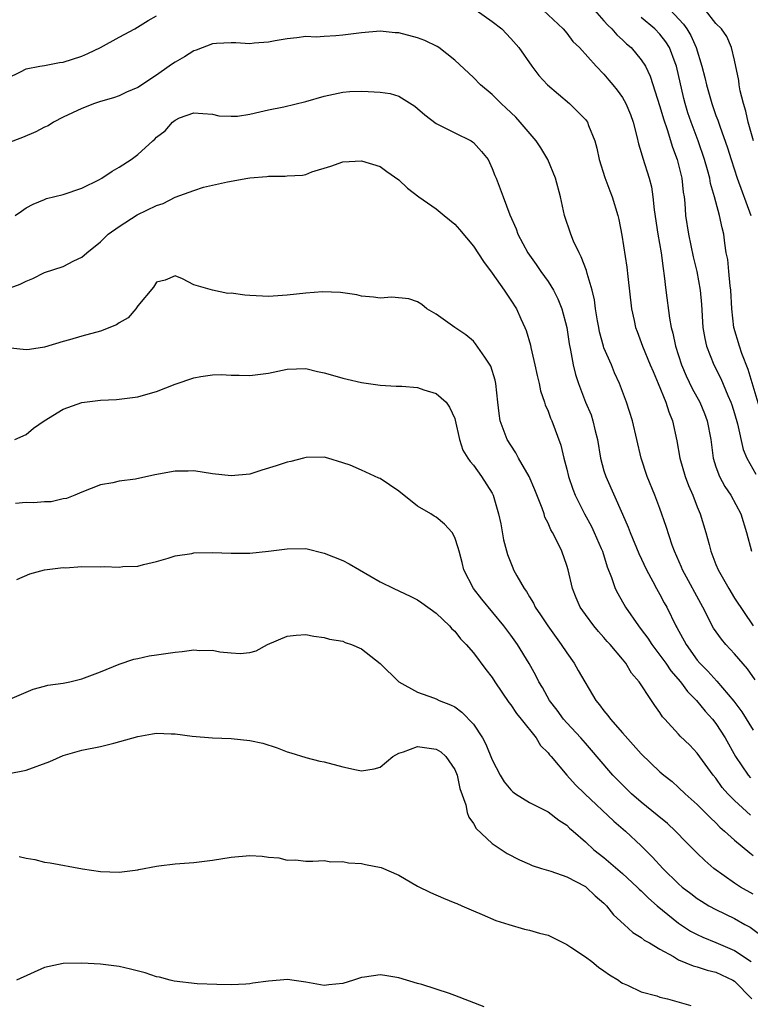
# Model space of a CAD drawing. Units: inches. Extents: x 2556000 to 2559000, y 1515000 to 1518000.
# Drawn here: x 2556438 to 2556517, y 1516980 to 1517086 of the extents above; entities that cross this region are included whole.
import ezdxf

# ---------------------------------------------------------------- set-up
doc = ezdxf.new("R2010")
doc.units = ezdxf.units.IN
doc.header["$MEASUREMENT"] = 0
doc.layers.add('LD25561515_2ft', color=62, linetype='Continuous')

msp = doc.modelspace()

# ---------------------------------------------------------------- linework, layer by layer
at = {"layer": 'LD25561515_2ft'}
for points, elevation in [([(2556487.3, 1517087), (2556489, 1517085.81), (2556490.03, 1517085), (2556491, 1517083.99), (2556491.86, 1517083), (2556493.25, 1517081), (2556494.02, 1517080.02), (2556494.95, 1517079), (2556497.31, 1517077), (2556498.17, 1517076.17), (2556499, 1517075.3), (2556499.23, 1517075), (2556499.34, 1517074.66), (2556500.01, 1517073), (2556500.22, 1517072.22), (2556500.47, 1517071), (2556501.08, 1517069.08), (2556501.63, 1517067.63), (2556501.88, 1517067), (2556502.48, 1517065), (2556502.58, 1517064.58), (2556502.91, 1517062.91), (2556503.45, 1517059.45), (2556503.55, 1517058.45), (2556503.96, 1517055), (2556504.24, 1517053.76), (2556504.38, 1517053), (2556504.55, 1517052.55), (2556505, 1517051.39), (2556505.13, 1517051), (2556505.96, 1517049), (2556506.26, 1517048.26), (2556506.82, 1517047), (2556507.62, 1517045), (2556507.95, 1517043.95), (2556508.35, 1517043), (2556508.83, 1517040.83), (2556509.13, 1517039), (2556509.71, 1517037), (2556510.05, 1517036.05), (2556510.52, 1517035), (2556511, 1517033.77), (2556511.32, 1517033), (2556511.94, 1517031), (2556512.27, 1517029.74), (2556512.47, 1517029), (2556513, 1517027.59), (2556513.24, 1517027), (2556514.38, 1517025), (2556515, 1517023.98), (2556517, 1517021)], 9060), ([(2556494.48, 1517087), (2556496.61, 1517085), (2556497, 1517084.54), (2556497.67, 1517083.67), (2556498.36, 1517083), (2556500.15, 1517081), (2556501, 1517080.14), (2556501.53, 1517079.53), (2556501.95, 1517079), (2556502.43, 1517078.43), (2556503, 1517077.64), (2556503.36, 1517077), (2556503.83, 1517075.83), (2556504.14, 1517075), (2556504.54, 1517073.46), (2556504.7, 1517072.7), (2556505, 1517071.77), (2556505.16, 1517071.16), (2556505.86, 1517069), (2556506.09, 1517068.09), (2556506.25, 1517067), (2556506.39, 1517065.61), (2556506.79, 1517063), (2556507.13, 1517061), (2556507.33, 1517059.33), (2556507.47, 1517058.53), (2556507.62, 1517057), (2556508.01, 1517053.99), (2556508.2, 1517053), (2556508.38, 1517052.38), (2556508.66, 1517051), (2556509.31, 1517049), (2556509.82, 1517047.82), (2556510.46, 1517046.46), (2556511.27, 1517045), (2556511.78, 1517043.78), (2556512.08, 1517043), (2556512.46, 1517041), (2556512.7, 1517039), (2556513, 1517038.05), (2556513.38, 1517037), (2556513.96, 1517035.96), (2556514.61, 1517035), (2556515.67, 1517033), (2556516.27, 1517031), (2556516.82, 1517029)], 9058), ([(2556499.98, 1517087), (2556501, 1517085.88), (2556501.4, 1517085.4), (2556501.83, 1517085), (2556502.37, 1517084.37), (2556503, 1517083.83), (2556503.42, 1517083.42), (2556503.92, 1517083), (2556505, 1517081.71), (2556505.46, 1517081), (2556505.95, 1517079.95), (2556507, 1517076.7), (2556507.37, 1517075.37), (2556507.77, 1517074.23), (2556508.34, 1517072.34), (2556508.85, 1517071), (2556509.36, 1517069), (2556509.51, 1517067.51), (2556509.59, 1517067), (2556509.66, 1517066.34), (2556509.74, 1517065), (2556510.05, 1517063), (2556510.56, 1517060.56), (2556510.95, 1517059), (2556511.33, 1517057), (2556511.47, 1517055.47), (2556511.62, 1517053), (2556511.81, 1517051.81), (2556511.99, 1517051), (2556512.77, 1517049), (2556513.54, 1517047.54), (2556514.28, 1517045.72), (2556514.61, 1517045), (2556514.71, 1517044.71), (2556515, 1517043.77), (2556515.32, 1517042.68), (2556515.93, 1517039.93), (2556516.33, 1517039), (2556517.28, 1517037.28)], 9056), ([(2556507.58, 1517087.58), (2556509.53, 1517085.53), (2556509.89, 1517085), (2556510.31, 1517084.31), (2556510.9, 1517083), (2556511.5, 1517081), (2556511.8, 1517079.8), (2556511.98, 1517079), (2556512.56, 1517077), (2556513, 1517075.74), (2556513.21, 1517075.21), (2556513.41, 1517074.59), (2556514.26, 1517072.26), (2556514.63, 1517071), (2556515.27, 1517069), (2556516.74, 1517065)], 9052), ([(2556517.04, 1517073), (2556516.47, 1517075), (2556516.2, 1517076.2), (2556515.95, 1517077), (2556515.62, 1517078.38), (2556515.51, 1517079), (2556515.47, 1517079.47), (2556515, 1517081.66), (2556514.68, 1517083), (2556514.18, 1517084.18), (2556513.6, 1517085), (2556513, 1517085.6), (2556511.89, 1517087)], 9050), ([(2556437, 1517079.73), (2556438.4, 1517080.4), (2556439, 1517080.72), (2556440.49, 1517081), (2556441, 1517081.08), (2556442.61, 1517081.39), (2556443, 1517081.44), (2556445, 1517082.09), (2556445.64, 1517082.36), (2556447, 1517083.01), (2556449, 1517084.13), (2556450.66, 1517085), (2556452.09, 1517085.91), (2556453, 1517086.4)], 9060), ([(2556517.85, 1517043.85), (2556516.48, 1517048.48), (2556515.8, 1517050.2), (2556515.52, 1517051), (2556514.91, 1517053), (2556514.71, 1517055), (2556514.61, 1517057), (2556514.54, 1517057.45), (2556514.38, 1517059), (2556514.27, 1517060.27), (2556514.12, 1517061), (2556513.95, 1517062.05), (2556513.85, 1517063), (2556513.67, 1517063.67), (2556513.4, 1517065), (2556513, 1517066.48), (2556512.87, 1517067), (2556512.44, 1517068.44), (2556512.35, 1517069), (2556512.11, 1517069.89), (2556511.78, 1517071), (2556511.1, 1517073), (2556510.36, 1517075), (2556510.01, 1517076.01), (2556509.71, 1517077), (2556509.56, 1517077.56), (2556508.79, 1517081), (2556508.63, 1517081.37), (2556508.01, 1517083), (2556507.62, 1517083.62), (2556507, 1517084.43), (2556506.44, 1517085), (2556505, 1517086.22)], 9054), ([(2556517.23, 1517015.23), (2556516.38, 1517016.38), (2556515, 1517018.01), (2556514.08, 1517019), (2556513.59, 1517019.59), (2556512.76, 1517020.76), (2556511.6, 1517023), (2556509.43, 1517027), (2556509.31, 1517027.31), (2556508.58, 1517029), (2556508.33, 1517029.67), (2556507.66, 1517031.66), (2556507, 1517033.58), (2556506.46, 1517035), (2556505.64, 1517037), (2556504.99, 1517039), (2556504.53, 1517041), (2556504.05, 1517043), (2556503.41, 1517045), (2556502.66, 1517047), (2556502.14, 1517048.14), (2556501.79, 1517049), (2556501, 1517050.83), (2556500.94, 1517051), (2556500.52, 1517052.52), (2556500.43, 1517053), (2556500.29, 1517053.71), (2556500.09, 1517055), (2556499.97, 1517055.97), (2556499.72, 1517057), (2556499.2, 1517058.8), (2556499.12, 1517059.12), (2556498.56, 1517060.56), (2556498.32, 1517061), (2556497.74, 1517062.26), (2556497.44, 1517063), (2556496.78, 1517065), (2556496.32, 1517067), (2556495.79, 1517069), (2556494.98, 1517071), (2556494.24, 1517072.24), (2556493.71, 1517073), (2556492.02, 1517075), (2556491.53, 1517075.53), (2556490.51, 1517076.51), (2556489.97, 1517077), (2556489, 1517077.98), (2556487.76, 1517079), (2556487, 1517079.81), (2556485, 1517081.65), (2556483.29, 1517083), (2556483.11, 1517083.11), (2556481.78, 1517083.78), (2556481, 1517084.06), (2556479, 1517084.57), (2556478.59, 1517084.59), (2556477, 1517084.76), (2556475, 1517084.59), (2556473, 1517084.32), (2556472.25, 1517084.25), (2556471, 1517084.21), (2556470.14, 1517084.14), (2556469, 1517084.19), (2556468.06, 1517084.06), (2556467, 1517083.96), (2556465.74, 1517083.74), (2556465, 1517083.58), (2556463.48, 1517083.48), (2556463, 1517083.42), (2556461.5, 1517083.5), (2556461, 1517083.51), (2556459.44, 1517083.44), (2556459, 1517083.4), (2556457.26, 1517082.74), (2556457, 1517082.67), (2556455.99, 1517082.01), (2556455, 1517081.45), (2556454.73, 1517081.27), (2556454.36, 1517081), (2556453, 1517080.05), (2556451, 1517078.74), (2556449.79, 1517078.21), (2556449, 1517077.84), (2556448.38, 1517077.62), (2556447, 1517077.21), (2556446.36, 1517077), (2556445, 1517076.48), (2556443, 1517075.54), (2556441.95, 1517075), (2556441.37, 1517074.63), (2556441, 1517074.46), (2556440.04, 1517073.96), (2556438.63, 1517073.37), (2556437, 1517072.75)], 9062), ([(2556437.82, 1517065), (2556438.53, 1517065.47), (2556439, 1517065.83), (2556439.77, 1517066.23), (2556441, 1517066.72), (2556441.19, 1517066.81), (2556443, 1517067.26), (2556445, 1517067.95), (2556446.87, 1517068.87), (2556447.12, 1517069), (2556448.23, 1517069.77), (2556449, 1517070.2), (2556450.27, 1517071), (2556451, 1517071.53), (2556452.6, 1517073), (2556452.82, 1517073.18), (2556453, 1517073.39), (2556453.93, 1517074.07), (2556454.7, 1517075), (2556455, 1517075.23), (2556455.46, 1517075.46), (2556457, 1517076.02), (2556457.95, 1517075.95), (2556459, 1517075.85), (2556459.7, 1517075.7), (2556461, 1517075.64), (2556461.67, 1517075.67), (2556463, 1517075.88), (2556464.1, 1517076.1), (2556465, 1517076.32), (2556466.66, 1517076.66), (2556469, 1517077.22), (2556471, 1517077.79), (2556471.98, 1517078.02), (2556473, 1517078.23), (2556473.72, 1517078.28), (2556475, 1517078.35), (2556475.71, 1517078.29), (2556477, 1517078.23), (2556478.07, 1517078.07), (2556479, 1517077.78), (2556480.71, 1517076.71), (2556481, 1517076.47), (2556481.78, 1517075.78), (2556483, 1517074.86), (2556485, 1517073.85), (2556486.76, 1517073), (2556486.91, 1517072.91), (2556487, 1517072.83), (2556487.86, 1517071.86), (2556488.56, 1517071), (2556489, 1517070.05), (2556489.28, 1517069.28), (2556489.42, 1517069), (2556489.87, 1517067.87), (2556490.18, 1517067), (2556490.91, 1517065.09), (2556491.59, 1517063.59), (2556491.76, 1517063), (2556492.83, 1517061), (2556493.74, 1517059.74), (2556494.24, 1517059), (2556495, 1517057.93), (2556495.57, 1517057), (2556496.05, 1517056.05), (2556496.46, 1517055), (2556497, 1517053.01), (2556497.26, 1517051.26), (2556497.42, 1517050.58), (2556497.69, 1517049), (2556497.95, 1517047.95), (2556498.25, 1517047), (2556499.03, 1517045), (2556499.62, 1517043.62), (2556499.82, 1517043), (2556500.07, 1517041.93), (2556500.32, 1517041), (2556500.64, 1517039), (2556501, 1517037.62), (2556501.18, 1517037), (2556502.98, 1517032.98), (2556503.58, 1517031.58), (2556503.8, 1517031), (2556504.75, 1517028.75), (2556505.56, 1517027), (2556506.23, 1517025.77), (2556506.62, 1517025), (2556507, 1517024.35), (2556507.47, 1517023.47), (2556507.74, 1517023), (2556508.72, 1517021), (2556508.83, 1517020.83), (2556509.8, 1517019), (2556511, 1517017.34), (2556511.29, 1517017), (2556512.14, 1517016.14), (2556513.09, 1517015.09), (2556514.94, 1517012.94), (2556515.79, 1517011.79), (2556517, 1517009.81)], 9064), ([(2556436.91, 1517057.09), (2556438.37, 1517057.63), (2556439, 1517057.96), (2556439.74, 1517058.26), (2556441, 1517058.88), (2556443, 1517059.52), (2556444.13, 1517060.13), (2556445, 1517060.52), (2556445.53, 1517061), (2556447, 1517062.18), (2556447.83, 1517063), (2556449, 1517063.82), (2556450.94, 1517065.06), (2556453, 1517066.09), (2556453.7, 1517066.3), (2556455, 1517066.97), (2556457, 1517067.7), (2556458.03, 1517068.03), (2556459, 1517068.26), (2556460.62, 1517068.62), (2556462.78, 1517069), (2556463, 1517069.03), (2556464.82, 1517069.18), (2556465, 1517069.21), (2556466.79, 1517069.21), (2556467, 1517069.25), (2556468.67, 1517069.33), (2556469, 1517069.41), (2556469.67, 1517069.67), (2556471.71, 1517070.29), (2556473, 1517070.77), (2556475, 1517070.88), (2556477, 1517070.25), (2556477.72, 1517069.72), (2556479, 1517068.82), (2556479.93, 1517067.93), (2556481.14, 1517067), (2556483, 1517065.72), (2556483.85, 1517065), (2556485, 1517064.07), (2556485.51, 1517063.51), (2556487, 1517061.7), (2556488.07, 1517060.07), (2556489, 1517058.81), (2556490.28, 1517057), (2556490.56, 1517056.56), (2556491, 1517055.93), (2556491.6, 1517055), (2556492.09, 1517053.91), (2556492.52, 1517053), (2556492.66, 1517052.66), (2556493.11, 1517051.11), (2556493.16, 1517050.84), (2556493.59, 1517049), (2556493.84, 1517047.84), (2556494.05, 1517047), (2556494.19, 1517046.19), (2556494.62, 1517045), (2556494.69, 1517044.69), (2556495, 1517044.01), (2556495.26, 1517043.26), (2556495.39, 1517043), (2556496.37, 1517040.37), (2556496.69, 1517039), (2556497, 1517037.82), (2556497.19, 1517037), (2556497.65, 1517035.65), (2556497.91, 1517035), (2556498.92, 1517033), (2556499.66, 1517031.66), (2556499.96, 1517031), (2556500.7, 1517029.3), (2556500.83, 1517029), (2556501.35, 1517027.35), (2556501.82, 1517026.18), (2556502.21, 1517025), (2556502.47, 1517024.47), (2556503.32, 1517023), (2556504.71, 1517021), (2556505, 1517020.63), (2556505.69, 1517019.69), (2556506.12, 1517019), (2556507, 1517017.86), (2556507.62, 1517017), (2556508.18, 1517016.18), (2556509.2, 1517015), (2556509.96, 1517013.96), (2556510.92, 1517013), (2556511.86, 1517011.86), (2556512.65, 1517011), (2556513, 1517010.55), (2556514, 1517009), (2556515.12, 1517007), (2556516.48, 1517005), (2556516.71, 1517004.71)], 9066), ([(2556516.7, 1517000.7), (2556515, 1517002.28), (2556514.29, 1517003), (2556513.69, 1517003.69), (2556513, 1517004.66), (2556512.72, 1517005), (2556511, 1517007.37), (2556510.2, 1517008.2), (2556509.17, 1517009.17), (2556509, 1517009.39), (2556507.52, 1517011), (2556507.26, 1517011.26), (2556507, 1517011.72), (2556506.46, 1517012.46), (2556506.09, 1517013), (2556504.79, 1517015), (2556503.94, 1517015.94), (2556503.34, 1517017), (2556503, 1517017.43), (2556501.67, 1517019), (2556501.34, 1517019.34), (2556501, 1517019.76), (2556500.4, 1517020.4), (2556499.9, 1517021), (2556499, 1517022.21), (2556498.46, 1517023), (2556498.01, 1517024.01), (2556497.61, 1517025), (2556497.14, 1517027), (2556497, 1517027.48), (2556496.48, 1517029), (2556496.02, 1517029.98), (2556495.49, 1517031), (2556495.3, 1517031.3), (2556495, 1517032.03), (2556494.66, 1517032.66), (2556494.57, 1517033), (2556494.36, 1517033.64), (2556493.58, 1517035.58), (2556492.97, 1517037), (2556491.84, 1517039), (2556491.56, 1517039.56), (2556491, 1517040.39), (2556490.63, 1517041), (2556489.88, 1517043), (2556489.76, 1517043.76), (2556489.6, 1517045), (2556489.4, 1517047), (2556489.33, 1517047.33), (2556488.86, 1517048.86), (2556488.2, 1517049.8), (2556487.23, 1517051.23), (2556487, 1517051.52), (2556486.19, 1517052.19), (2556485, 1517053), (2556483, 1517054.41), (2556482.01, 1517055), (2556481.45, 1517055.45), (2556481, 1517055.73), (2556480.07, 1517056.07), (2556478.23, 1517056.23), (2556477, 1517056.14), (2556476.26, 1517056.26), (2556475, 1517056.37), (2556474.48, 1517056.48), (2556472.75, 1517056.75), (2556470.81, 1517056.81), (2556469, 1517056.68), (2556467, 1517056.46), (2556465, 1517056.31), (2556464.36, 1517056.36), (2556463, 1517056.41), (2556462.46, 1517056.46), (2556461, 1517056.69), (2556460.65, 1517056.65), (2556458.99, 1517056.99), (2556457, 1517057.57), (2556455.79, 1517058.21), (2556455, 1517058.52), (2556453.94, 1517058.06), (2556453, 1517057.86), (2556452.69, 1517057.31), (2556451, 1517055.33), (2556450.78, 1517055), (2556449.97, 1517054.03), (2556449, 1517053.51), (2556448.71, 1517053.29), (2556447, 1517052.6), (2556445, 1517052.07), (2556443.68, 1517051.68), (2556443, 1517051.51), (2556441, 1517050.9), (2556439.36, 1517050.64), (2556439, 1517050.6), (2556437, 1517050.81)], 9068), ([(2556437.81, 1517041), (2556439, 1517041.53), (2556439.81, 1517042.19), (2556440.95, 1517043), (2556443, 1517044.22), (2556445, 1517044.94), (2556447, 1517045.19), (2556448.72, 1517045.28), (2556451, 1517045.57), (2556452.11, 1517045.89), (2556453, 1517046.12), (2556455, 1517046.93), (2556457, 1517047.6), (2556457.75, 1517047.75), (2556459, 1517047.91), (2556459.95, 1517047.95), (2556461, 1517047.88), (2556461.88, 1517047.88), (2556463, 1517047.85), (2556465, 1517048.11), (2556467, 1517048.51), (2556469, 1517048.59), (2556470.28, 1517048.28), (2556471, 1517048.13), (2556471.87, 1517047.87), (2556473, 1517047.56), (2556473.46, 1517047.46), (2556475, 1517047.1), (2556477, 1517046.81), (2556478.71, 1517046.7), (2556479.31, 1517046.69), (2556481, 1517046.55), (2556481.69, 1517046.31), (2556483, 1517045.92), (2556484.07, 1517045), (2556484.44, 1517044.44), (2556485, 1517043.22), (2556485.05, 1517043.05), (2556485.5, 1517041), (2556485.85, 1517039.85), (2556486.41, 1517039), (2556486.63, 1517038.63), (2556487, 1517038.25), (2556487.87, 1517037), (2556489, 1517035.23), (2556489.12, 1517035), (2556489.7, 1517033), (2556489.93, 1517031.93), (2556490.23, 1517030.23), (2556490.65, 1517028.65), (2556491.22, 1517027.22), (2556491.31, 1517027), (2556491.65, 1517026.35), (2556492.42, 1517025), (2556492.67, 1517024.67), (2556493, 1517024.11), (2556493.43, 1517023.43), (2556493.63, 1517023), (2556494.19, 1517022.19), (2556494.96, 1517021), (2556496.42, 1517019), (2556497, 1517018.11), (2556497.79, 1517017), (2556498.22, 1517016.22), (2556500.12, 1517013), (2556500.52, 1517012.52), (2556501, 1517011.88), (2556501.4, 1517011.4), (2556501.68, 1517011), (2556503, 1517009.54), (2556505, 1517007.3), (2556507, 1517005.36), (2556507.43, 1517005), (2556508.3, 1517004.3), (2556509, 1517003.68), (2556509.7, 1517003), (2556511, 1517001.84), (2556512.41, 1517000.41), (2556513, 1516999.88), (2556513.43, 1516999.43), (2556513.94, 1516999), (2556515, 1516998.02), (2556516.65, 1516996.65), (2556517, 1516996.39)], 9070), ([(2556517, 1516992.22), (2556515.65, 1516993), (2556515, 1516993.43), (2556512.8, 1516995), (2556511.83, 1516995.83), (2556511, 1516996.63), (2556509.81, 1516997.81), (2556508.68, 1516999), (2556507.81, 1516999.81), (2556506.72, 1517000.72), (2556505, 1517002.1), (2556503.96, 1517003), (2556501.96, 1517005), (2556501.51, 1517005.51), (2556499.67, 1517007.67), (2556499, 1517008.41), (2556498.5, 1517009), (2556497, 1517010.61), (2556496.66, 1517011), (2556495.98, 1517011.98), (2556495.16, 1517013), (2556494.4, 1517014.4), (2556494.02, 1517015), (2556493.69, 1517015.69), (2556492.98, 1517016.98), (2556491.71, 1517019), (2556491, 1517020), (2556490.26, 1517021), (2556487.88, 1517023.88), (2556486.99, 1517025), (2556485.95, 1517027), (2556485.78, 1517027.78), (2556485.45, 1517029), (2556485.37, 1517029.37), (2556485, 1517030.48), (2556484.71, 1517031), (2556483.89, 1517031.89), (2556483, 1517032.67), (2556482.77, 1517032.77), (2556482.43, 1517033), (2556481, 1517033.85), (2556479, 1517035.44), (2556477, 1517036.8), (2556476.85, 1517036.85), (2556475, 1517037.69), (2556473.78, 1517038.22), (2556473, 1517038.5), (2556471.38, 1517039), (2556471, 1517039.1), (2556469.07, 1517039.07), (2556468.77, 1517039), (2556467.39, 1517038.61), (2556467, 1517038.56), (2556465.84, 1517038.16), (2556464.31, 1517037.69), (2556463, 1517037.28), (2556461, 1517037.08), (2556459, 1517037.31), (2556457, 1517037.61), (2556456.4, 1517037.6), (2556455, 1517037.59), (2556452.81, 1517037.19), (2556450.74, 1517036.74), (2556449, 1517036.5), (2556448.33, 1517036.33), (2556447, 1517036.12), (2556445, 1517035.34), (2556444.24, 1517035), (2556443.34, 1517034.66), (2556443, 1517034.62), (2556441.69, 1517034.31), (2556441, 1517034.31), (2556439.82, 1517034.19), (2556439, 1517034.22), (2556437.88, 1517034.12)], 9072), ([(2556438.01, 1517025.99), (2556439.42, 1517026.58), (2556441, 1517027.01), (2556443, 1517027.25), (2556443.24, 1517027.24), (2556445, 1517027.36), (2556447, 1517027.35), (2556447.38, 1517027.38), (2556449, 1517027.3), (2556449.38, 1517027.38), (2556451, 1517027.4), (2556451.59, 1517027.59), (2556453, 1517027.9), (2556454.26, 1517028.26), (2556455, 1517028.5), (2556456.77, 1517028.77), (2556457, 1517028.82), (2556459, 1517028.87), (2556461, 1517028.8), (2556463, 1517028.81), (2556465, 1517029), (2556467, 1517029.28), (2556469, 1517029.29), (2556471, 1517028.81), (2556473, 1517028.02), (2556473.67, 1517027.67), (2556477, 1517025.74), (2556478.44, 1517025), (2556480.2, 1517024.2), (2556481, 1517023.79), (2556481.47, 1517023.47), (2556483, 1517022.37), (2556484.42, 1517021), (2556484.69, 1517020.69), (2556485, 1517020.42), (2556485.61, 1517019.61), (2556486.23, 1517019), (2556487, 1517018.12), (2556488.33, 1517016.33), (2556489, 1517015.47), (2556489.3, 1517015), (2556490.8, 1517012.8), (2556491, 1517012.54), (2556491.6, 1517011.6), (2556492.12, 1517011), (2556493.71, 1517009), (2556494.18, 1517008.18), (2556495, 1517007.4), (2556495.16, 1517007.16), (2556495.32, 1517007), (2556497.01, 1517005), (2556497.96, 1517003.96), (2556498.94, 1517003), (2556502.06, 1517000.06), (2556503.29, 1516999), (2556505, 1516997.43), (2556506.22, 1516996.22), (2556507.32, 1516995), (2556509, 1516993.33), (2556509.39, 1516993), (2556510.31, 1516992.31), (2556511, 1516991.78), (2556511.47, 1516991.47), (2556512.26, 1516991), (2556513, 1516990.6), (2556515, 1516989.62), (2556516.09, 1516989), (2556516.68, 1516988.68), (2556517.84, 1516987.84)], 9074), ([(2556437, 1517013.05), (2556439.78, 1517014.22), (2556441, 1517014.54), (2556441.35, 1517014.65), (2556443, 1517014.85), (2556443.7, 1517015), (2556445, 1517015.32), (2556447, 1517016.08), (2556449, 1517016.89), (2556450.58, 1517017.42), (2556451, 1517017.5), (2556452.22, 1517017.78), (2556453, 1517017.88), (2556455, 1517018.2), (2556455.75, 1517018.25), (2556457, 1517018.45), (2556457.63, 1517018.37), (2556459, 1517018.39), (2556459.79, 1517018.21), (2556461, 1517018.1), (2556461.97, 1517018.03), (2556463, 1517018.16), (2556463.68, 1517018.32), (2556464.9, 1517019), (2556467, 1517019.91), (2556467.99, 1517019.99), (2556469, 1517020.09), (2556469.89, 1517019.89), (2556471, 1517019.77), (2556471.57, 1517019.57), (2556473, 1517019.35), (2556473.23, 1517019.23), (2556473.92, 1517019), (2556475, 1517018.53), (2556477, 1517016.96), (2556479, 1517014.99), (2556481, 1517013.89), (2556482.72, 1517013.28), (2556483, 1517013.17), (2556483.33, 1517013), (2556484.54, 1517012.54), (2556485, 1517012.32), (2556485.76, 1517011.76), (2556487, 1517010.48), (2556487.95, 1517009), (2556488.32, 1517008.32), (2556489, 1517006.65), (2556489.87, 1517005), (2556490.28, 1517004.28), (2556491, 1517003.43), (2556491.22, 1517003.22), (2556491.51, 1517003), (2556493, 1517002.05), (2556495, 1517001.05), (2556496.17, 1517000.17), (2556497, 1516999.63), (2556497.31, 1516999.31), (2556497.68, 1516999), (2556499, 1516997.84), (2556499.91, 1516997), (2556501, 1516996.16), (2556503, 1516994.46), (2556504.56, 1516993), (2556504.78, 1516992.78), (2556505, 1516992.59), (2556505.79, 1516991.79), (2556506.7, 1516991), (2556509, 1516989.13), (2556510.28, 1516988.28), (2556511, 1516987.91), (2556511.62, 1516987.62), (2556513, 1516987.06), (2556515, 1516986.21), (2556516.77, 1516985)], 9076), ([(2556437, 1517005.13), (2556439, 1517005.54), (2556441.54, 1517006.46), (2556443, 1517007.1), (2556445, 1517007.67), (2556447, 1517008.07), (2556448.41, 1517008.41), (2556451, 1517009.14), (2556452.57, 1517009.43), (2556453, 1517009.49), (2556454.57, 1517009.43), (2556455, 1517009.43), (2556456.83, 1517009.17), (2556459, 1517008.99), (2556461, 1517008.93), (2556463, 1517008.72), (2556464.41, 1517008.41), (2556465.94, 1517007.94), (2556467, 1517007.51), (2556467.4, 1517007.4), (2556469, 1517006.89), (2556470.51, 1517006.51), (2556471, 1517006.42), (2556473, 1517005.9), (2556474.44, 1517005.56), (2556475, 1517005.47), (2556476.33, 1517005.67), (2556477, 1517005.87), (2556478.36, 1517007), (2556479, 1517007.36), (2556479.48, 1517007.48), (2556481, 1517008.07), (2556483, 1517007.8), (2556483.5, 1517007.5), (2556484.04, 1517007), (2556485, 1517005.61), (2556485.26, 1517005), (2556485.55, 1517003.55), (2556486.18, 1517001.82), (2556486.33, 1517001), (2556486.49, 1517000.49), (2556487, 1516999.82), (2556487.29, 1516999.29), (2556489, 1516997.66), (2556490.61, 1516996.61), (2556491.92, 1516995.92), (2556493, 1516995.47), (2556493.31, 1516995.31), (2556494.29, 1516995), (2556495.29, 1516994.71), (2556497, 1516994.08), (2556499, 1516993.05), (2556499.07, 1516993), (2556500.05, 1516992.05), (2556501, 1516991.27), (2556501.28, 1516991), (2556502.01, 1516990.01), (2556503.17, 1516989), (2556504.11, 1516988.11), (2556505, 1516987.6), (2556505.32, 1516987.32), (2556505.89, 1516987), (2556507, 1516986.33), (2556508.46, 1516985.55), (2556509, 1516985.21), (2556510.55, 1516984.55), (2556511, 1516984.45), (2556512.08, 1516984.08), (2556513, 1516983.87), (2556514.82, 1516983), (2556515, 1516982.89), (2556516.87, 1516981)], 9078), ([(2556438.26, 1516996.26), (2556439, 1516996.08), (2556439.95, 1516995.95), (2556441, 1516995.68), (2556441.59, 1516995.59), (2556445.05, 1516994.95), (2556447, 1516994.68), (2556449, 1516994.6), (2556451, 1516994.85), (2556451.12, 1516994.88), (2556453, 1516995.25), (2556453.26, 1516995.26), (2556455, 1516995.48), (2556455.51, 1516995.51), (2556457, 1516995.63), (2556459, 1516995.88), (2556461, 1516996.21), (2556463, 1516996.38), (2556464.32, 1516996.32), (2556465, 1516996.22), (2556466.12, 1516996.12), (2556467, 1516995.89), (2556467.9, 1516995.9), (2556469, 1516995.79), (2556469.78, 1516995.78), (2556471, 1516995.84), (2556471.7, 1516995.7), (2556473, 1516995.74), (2556473.59, 1516995.59), (2556475, 1516995.52), (2556475.41, 1516995.41), (2556477.08, 1516995.08), (2556479, 1516994.26), (2556481, 1516993.09), (2556482.4, 1516992.4), (2556483.79, 1516991.79), (2556485, 1516991.32), (2556485.22, 1516991.22), (2556485.76, 1516991), (2556487, 1516990.44), (2556487.94, 1516990.06), (2556489.4, 1516989.4), (2556490.8, 1516989), (2556492.47, 1516988.47), (2556493, 1516988.38), (2556494.07, 1516988.07), (2556495, 1516987.83), (2556495.57, 1516987.57), (2556496.65, 1516987), (2556497, 1516986.84), (2556497.45, 1516986.55), (2556499, 1516985.51), (2556499.68, 1516985), (2556500.4, 1516984.4), (2556501, 1516984.02), (2556501.59, 1516983.59), (2556502.55, 1516983), (2556502.79, 1516982.79), (2556503, 1516982.68), (2556503.53, 1516982.47), (2556505, 1516981.77), (2556506.68, 1516981.32), (2556507, 1516981.2), (2556507.8, 1516981), (2556510.31, 1516980.31)], 9080), ([(2556488.15, 1516980.15), (2556485, 1516981.36), (2556484.43, 1516981.57), (2556481.46, 1516982.54), (2556481, 1516982.66), (2556479, 1516983.28), (2556477.5, 1516983.5), (2556477, 1516983.58), (2556475.32, 1516983.32), (2556475, 1516983.3), (2556474.12, 1516983), (2556473, 1516982.67), (2556471.47, 1516982.53), (2556471, 1516982.46), (2556469, 1516982.81), (2556467.5, 1516983), (2556467.07, 1516983.07), (2556465, 1516982.9), (2556463.32, 1516982.68), (2556463, 1516982.62), (2556462.57, 1516982.57), (2556461, 1516982.5), (2556459.46, 1516982.54), (2556457.37, 1516982.63), (2556454.89, 1516982.89), (2556454.45, 1516983), (2556453.33, 1516983.33), (2556453, 1516983.39), (2556451.79, 1516983.79), (2556450.21, 1516984.21), (2556449, 1516984.47), (2556447, 1516984.73), (2556445, 1516984.85), (2556443, 1516984.81), (2556441, 1516984.38), (2556437.97, 1516983)], 9082)]:
    msp.add_lwpolyline(points, dxfattribs=dict(at, elevation=elevation))

doc.saveas('drawing.dxf')
